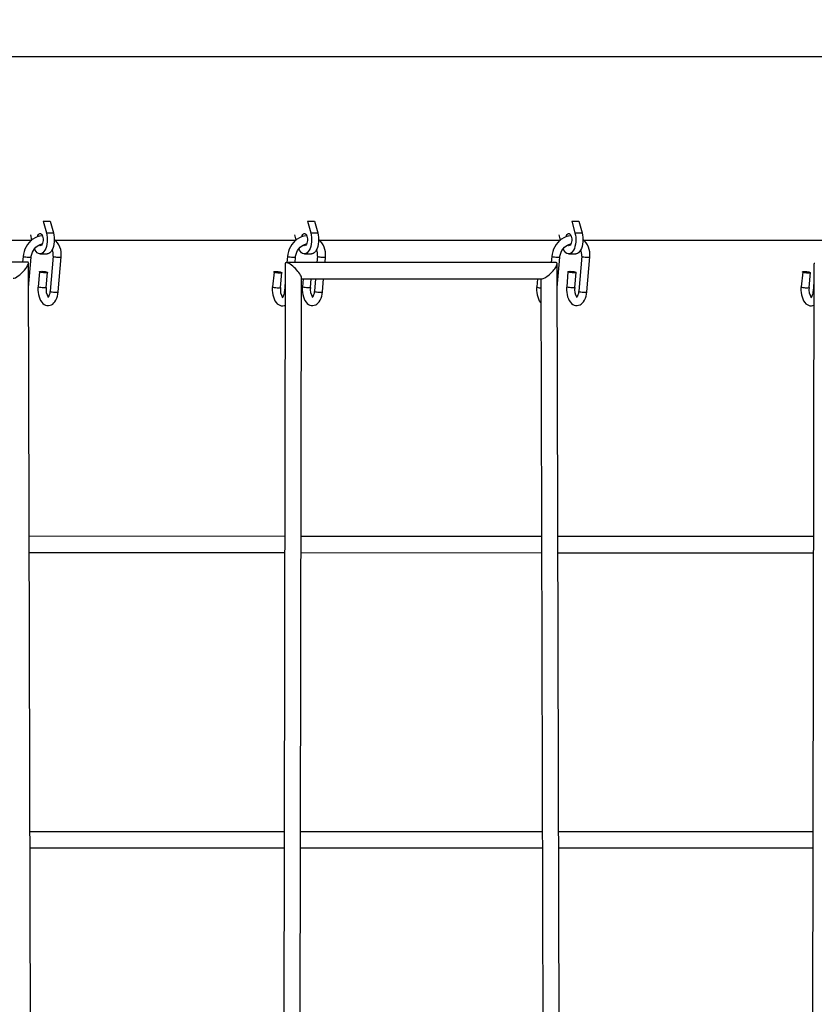
# Model space of a CAD drawing. Units: millimetres. Extents: x 14679 to 44046, y 12877 to 35587.
# Drawn here: x 31352 to 32133, y 22025 to 22994 of the extents above; entities that cross this region are included whole.
import ezdxf

# ---------------------------------------------------------------- set-up
doc = ezdxf.new("R2010")
doc.units = ezdxf.units.MM
doc.header["$LTSCALE"] = 250
doc.header["$PDSIZE"] = -1
doc.linetypes.add('SLD-Сплошная', pattern=[0])
doc.layers.add('ПРИМЕЧАНИЯ', color=7, linetype='SLD-Сплошная')
doc.styles.add('SLDTEXTSTYLE3', font='isocpeui.ttf')
doc.dimstyles.new('SLDDIMSTYLE0', dxfattribs={"dimtxt": 750, "dimasz": 750, "dimexe": 0, "dimexo": 0.0625, "dimgap": 187.5, "dimtad": 2, "dimdec": 0, "dimrnd": 1e-09, "dimzin": 12, "dimdsep": 46, "dimtxsty": 'SLDTEXTSTYLE3', "dimsah": 1, "dimcen": 0.09, "dimadec": 0, "dimazin": 3, "dimtfac": 1, "dimtdec": 3, "dimtofl": 0, "dimtmove": 0, "dimatfit": 3, "dimfxl": 1, "dimfrac": 2, "dimtolj": 1, "dimtzin": 12, "dimarcsym": 0})

# ---------------------------------------------------------------- blocks, each defined once
blk = doc.blocks.new('_D_10')
at = {"layer": 'Defpoints', "color": 0, "transparency": 16777216}
for p in [(17079.35, 31096.91), (39103.42, 20866.91), (39103.42, 14533.97)]:
    blk.add_point(p, dxfattribs=at)
at = {"layer": 'ПРИМЕЧАНИЯ', "color": 0, "lineweight": -2, "transparency": 16777216}
for p, q in [((17079.35, 31096.85), (17079.35, 14533.97)), ((39103.42, 20866.85), (39103.42, 14533.97)), ((17829.35, 14533.97), (38353.42, 14533.97))]:
    blk.add_line(p, q, dxfattribs=at)
at = {"layer": 'ПРИМЕЧАНИЯ', "color": 0, "transparency": 16777216}
for points in [[(17829.35, 14658.97), (17829.35, 14408.97), (17079.35, 14533.97)], [(38353.42, 14658.97), (38353.42, 14408.97), (39103.42, 14533.97)]]:
    blk.add_solid(points, dxfattribs=at)
at = {"layer": 'ПРИМЕЧАНИЯ', "color": 0, "transparency": 16777216, "insert": (28035.31, 15471.47), "char_height": 750, "attachment_point": 2, "style": 'SLDTEXTSTYLE3'}
blk.add_mtext('\\A1;22024', dxfattribs=at)
blk = doc.blocks.new('_D_11')
at = {"layer": 'Defpoints', "color": 0, "transparency": 16777216}
for p in [(19169.35, 35586.91), (30235.81, 16376.91), (43920.55, 16376.91)]:
    blk.add_point(p, dxfattribs=at)
at = {"layer": 'ПРИМЕЧАНИЯ', "color": 0, "lineweight": -2, "transparency": 16777216}
for p, q in [((19169.41, 35586.91), (43920.55, 35586.91)), ((43920.55, 34836.91), (43920.55, 17126.91)), ((30235.87, 16376.91), (43920.55, 16376.91))]:
    blk.add_line(p, q, dxfattribs=at)
at = {"layer": 'ПРИМЕЧАНИЯ', "color": 0, "transparency": 16777216}
for points in [[(43795.55, 34836.91), (44045.55, 34836.91), (43920.55, 35586.91)], [(43795.55, 17126.91), (44045.55, 17126.91), (43920.55, 16376.91)]]:
    blk.add_solid(points, dxfattribs=at)
at = {"layer": 'ПРИМЕЧАНИЯ', "color": 0, "transparency": 16777216, "insert": (42983.05, 25803.44), "char_height": 750, "attachment_point": 2, "rotation": 90, "style": 'SLDTEXTSTYLE3'}
blk.add_mtext('\\A1;19210', dxfattribs=at)
blk = doc.blocks.new('_D_12')
at = {"layer": 'Defpoints', "color": 0, "transparency": 16777216}
for p in [(14679.35, 31096.91), (40603.42, 20866.91), (14679.35, 13001.79)]:
    blk.add_point(p, dxfattribs=at)
at = {"layer": 'ПРИМЕЧАНИЯ', "color": 0, "lineweight": -2, "transparency": 16777216}
for p, q in [((14679.35, 31096.85), (14679.35, 13001.79)), ((40603.42, 20866.85), (40603.42, 13001.79)), ((39853.42, 13001.79), (15429.35, 13001.79))]:
    blk.add_line(p, q, dxfattribs=at)
at = {"layer": 'ПРИМЕЧАНИЯ', "color": 0, "transparency": 16777216}
for points in [[(15429.35, 13126.79), (15429.35, 12876.79), (14679.35, 13001.79)], [(39853.42, 13126.79), (39853.42, 12876.79), (40603.42, 13001.79)]]:
    blk.add_solid(points, dxfattribs=at)
at = {"layer": 'ПРИМЕЧАНИЯ', "color": 0, "transparency": 16777216, "insert": (27682.04, 13939.29), "char_height": 750, "attachment_point": 2, "style": 'SLDTEXTSTYLE3'}
blk.add_mtext('\\A1;25924', dxfattribs=at)
blk = doc.blocks.new('_D_15')
at = {"layer": 'Defpoints', "color": 0, "transparency": 16777216}
for p in [(19169.35, 33186.91), (27227.69, 18776.91), (42034.78, 18776.91)]:
    blk.add_point(p, dxfattribs=at)
at = {"layer": 'ПРИМЕЧАНИЯ', "color": 0, "lineweight": -2, "transparency": 16777216}
for p, q in [((19169.41, 33186.91), (42034.78, 33186.91)), ((42034.78, 32436.91), (42034.78, 19526.91)), ((27227.75, 18776.91), (42034.78, 18776.91))]:
    blk.add_line(p, q, dxfattribs=at)
at = {"layer": 'ПРИМЕЧАНИЯ', "color": 0, "transparency": 16777216}
for points in [[(41909.78, 32436.91), (42159.78, 32436.91), (42034.78, 33186.91)], [(41909.78, 19526.91), (42159.78, 19526.91), (42034.78, 18776.91)]]:
    blk.add_solid(points, dxfattribs=at)
at = {"layer": 'ПРИМЕЧАНИЯ', "color": 0, "transparency": 16777216, "insert": (41097.28, 25910.85), "char_height": 750, "attachment_point": 2, "rotation": 90, "style": 'SLDTEXTSTYLE3'}
blk.add_mtext('\\A1;14410', dxfattribs=at)

msp = doc.modelspace()

# ---------------------------------------------------------------- linework, layer by layer
at = {"linetype": 'SLD-Сплошная', "lineweight": 25}
for p, q in [((32815.53, 22956.91), (31235.81, 22956.91)), ((31375.02, 22795.38), (31378.12, 22783.95)), ((31375.02, 22795.38), (31381.95, 22795.38)), ((31381.95, 22795.38), (31385.05, 22783.95)), ((31634.83, 22795.38), (31637.93, 22783.95)), ((31634.83, 22795.38), (31641.76, 22795.38)), ((31641.76, 22795.38), (31644.85, 22783.95)), ((31894.64, 22795.38), (31897.73, 22783.95)), ((31894.64, 22795.38), (31901.57, 22795.38)), ((31901.57, 22795.38), (31904.66, 22783.95)), ((31378.12, 22783.95), (31385.05, 22783.95)), ((31637.93, 22783.95), (31644.85, 22783.95)), ((31897.73, 22783.95), (31904.66, 22783.95)), ((31235.81, 22776.91), (31363.75, 22776.91)), ((31363.75, 22776.91), (31362.71, 22782.06)), ((31386.71, 22776.91), (31623.56, 22776.91)), ((31623.56, 22776.91), (31622.52, 22782.06)), ((31646.52, 22776.91), (31883.36, 22776.91)), ((31883.36, 22776.91), (31882.33, 22782.06)), ((31906.33, 22776.91), (32143.17, 22776.91)), ((31359.58, 22755.24), (31133.66, 22755.24)), ((31355.26, 22760.79), (31354.78, 22755.24)), ((31360.65, 22730.22), (31363.23, 22760.1)), ((31371.96, 22763.28), (31378.89, 22763.28)), ((31384.73, 22761.04), (31381.76, 22726.63)), ((31389.73, 22725.94), (31392.7, 22760.35)), ((31615.07, 22760.79), (31614.54, 22754.68)), ((31879.13, 22754.68), (31614.54, 22754.68)), ((31622.57, 22754.68), (31623.04, 22760.1)), ((31631.77, 22763.28), (31638.7, 22763.28)), ((31644.54, 22761.04), (31643.99, 22754.68)), ((31652.02, 22754.68), (31652.51, 22760.35)), ((31874.88, 22760.79), (31874.35, 22754.68)), ((31880.27, 22730.22), (31882.85, 22760.1)), ((31891.58, 22763.28), (31898.51, 22763.28)), ((31904.34, 22761.04), (31901.37, 22726.63)), ((31909.34, 22725.94), (31912.32, 22760.35)), ((31362.94, 21897.13), (31360.58, 22754.24)), ((31371.23, 22745.76), (31369.96, 22731.02)), ((31377.93, 22730.33), (31379.2, 22745.07)), ((31602.09, 22745.14), (31600.3, 22730.77)), ((31608.27, 22730.08), (31609.54, 22744.83)), ((31612.95, 22753.61), (31611.42, 21897.79)), ((31882.55, 21896.99), (31880.2, 22753.61)), ((31890.85, 22745.76), (31889.57, 22731.02)), ((31897.54, 22730.33), (31898.82, 22745.07)), ((32121.71, 22745.14), (32119.91, 22730.77)), ((32127.88, 22730.08), (32129.16, 22744.83)), ((32132.56, 22752.88), (32131.03, 21897.26)), ((31612.92, 22735.91), (31612.1, 22726.38)), ((31627.42, 21896.9), (31628.93, 22739.76)), ((31628.92, 22738.68), (31865.31, 22738.68)), ((31630.43, 22738.68), (31629.77, 22731.02)), ((31637.74, 22730.33), (31638.46, 22738.68)), ((31642.6, 22738.68), (31641.56, 22726.63)), ((31649.53, 22725.94), (31650.63, 22738.68)), ((31860.79, 22738.68), (31860.11, 22730.77)), ((31864.24, 22738.68), (31866.55, 21897.2)), ((32132.53, 22735.91), (32131.71, 22726.38)), ((31612.47, 22485.48), (31361.32, 22485.53)), ((31864.94, 22485.44), (31628.47, 22485.48)), ((32132.09, 22485.39), (31880.94, 22485.44)), ((31361.37, 22469.53), (31612.44, 22469.48)), ((31628.44, 22469.48), (31864.98, 22469.44)), ((31880.98, 22469.44), (32132.06, 22469.39)), ((31611.95, 22195.05), (31362.12, 22195.06)), ((31865.73, 22195.04), (31627.95, 22195.05)), ((32131.57, 22195.03), (31881.73, 22195.04)), ((31362.16, 22179.06), (31611.92, 22179.05)), ((31627.92, 22179.05), (31865.78, 22179.04)), ((31881.78, 22179.04), (32131.54, 22179.03))]:
    msp.add_line(p, q, dxfattribs=at)
at = {"linetype": 'SLD-Сплошная', "lineweight": 25, "flags": 128}
for points in [[(31378.12, 22783.95), (31378.58, 22781.83), (31378.87, 22779.59), (31378.96, 22777.28), (31378.87, 22774.98), (31378.58, 22772.74), (31378.12, 22770.62), (31377.49, 22768.69), (31376.7, 22766.98), (31375.79, 22765.56), (31374.77, 22764.46), (31373.68, 22763.71), (31372.54, 22763.33), (31371.38, 22763.33), (31370.24, 22763.71), (31369.15, 22764.46), (31368.13, 22765.56), (31367.22, 22766.98), (31366.54, 22768.43)], [(31385.05, 22783.95), (31385.51, 22781.83), (31385.79, 22779.59), (31385.89, 22777.28), (31385.79, 22774.98), (31385.51, 22772.74), (31385.05, 22770.62), (31384.41, 22768.69), (31383.63, 22766.98), (31382.72, 22765.56), (31381.7, 22764.46), (31380.61, 22763.71), (31379.47, 22763.33), (31378.89, 22763.28)], [(31637.93, 22783.95), (31638.39, 22781.83), (31638.67, 22779.59), (31638.77, 22777.28), (31638.67, 22774.98), (31638.39, 22772.74), (31637.93, 22770.62), (31637.29, 22768.69), (31636.51, 22766.98), (31635.6, 22765.56), (31634.58, 22764.46), (31633.49, 22763.71), (31632.35, 22763.33), (31631.19, 22763.33), (31630.05, 22763.71), (31628.96, 22764.46), (31627.94, 22765.56), (31627.03, 22766.98), (31626.35, 22768.43)], [(31644.85, 22783.95), (31645.32, 22781.83), (31645.6, 22779.59), (31645.7, 22777.28), (31645.6, 22774.98), (31645.32, 22772.74), (31644.85, 22770.62), (31644.22, 22768.69), (31643.44, 22766.98), (31642.53, 22765.56), (31641.51, 22764.46), (31640.42, 22763.71), (31639.28, 22763.33), (31638.7, 22763.28)], [(31897.73, 22783.95), (31898.2, 22781.83), (31898.48, 22779.59), (31898.58, 22777.28), (31898.48, 22774.98), (31898.2, 22772.74), (31897.73, 22770.62), (31897.1, 22768.69), (31896.32, 22766.98), (31895.41, 22765.56), (31894.39, 22764.46), (31893.3, 22763.71), (31892.15, 22763.33), (31891, 22763.33), (31889.86, 22763.71), (31888.76, 22764.46), (31887.75, 22765.56), (31886.84, 22766.98), (31886.16, 22768.43)], [(31904.66, 22783.95), (31905.13, 22781.83), (31905.41, 22779.59), (31905.51, 22777.28), (31905.41, 22774.98), (31905.13, 22772.74), (31904.66, 22770.62), (31904.03, 22768.69), (31903.25, 22766.98), (31902.33, 22765.56), (31901.32, 22764.46), (31900.22, 22763.71), (31899.08, 22763.33), (31898.51, 22763.28)], [(31374.16, 22781.21), (31373.72, 22781.19), (31371.44, 22780.79), (31369.18, 22780.09), (31367, 22779.1), (31364.92, 22777.83), (31362.97, 22776.29), (31361.18, 22774.52), (31359.59, 22772.53), (31358.21, 22770.36), (31357.07, 22768.04), (31356.19, 22765.6), (31355.57, 22763.08), (31355.26, 22760.79)], [(31369.34, 22780.21), (31369.77, 22781.37), (31370.34, 22782.34), (31371.02, 22782.98), (31371.76, 22783.27), (31372.51, 22783.18)], [(31372.51, 22783.18), (31373.23, 22782.73), (31373.86, 22781.93), (31374.38, 22780.83), (31374.75, 22779.52), (31374.94, 22778.07), (31374.94, 22776.56), (31374.76, 22775.1), (31374.4, 22773.78), (31373.88, 22772.68), (31373.25, 22771.87), (31372.54, 22771.4), (31371.79, 22771.29), (31371.05, 22771.57), (31370.66, 22771.88)], [(31633.97, 22781.21), (31633.53, 22781.19), (31631.24, 22780.79), (31628.99, 22780.09), (31626.81, 22779.1), (31624.73, 22777.83), (31622.78, 22776.29), (31620.99, 22774.52), (31619.4, 22772.53), (31618.02, 22770.36), (31616.88, 22768.04), (31616, 22765.6), (31615.38, 22763.08), (31615.07, 22760.79)], [(31629.15, 22780.21), (31629.57, 22781.37), (31630.15, 22782.34), (31630.83, 22782.98), (31631.57, 22783.27), (31632.32, 22783.18)], [(31632.32, 22783.18), (31633.03, 22782.73), (31633.67, 22781.93), (31634.19, 22780.83), (31634.55, 22779.52), (31634.74, 22778.07), (31634.75, 22776.56), (31634.56, 22775.1), (31634.2, 22773.78), (31633.69, 22772.68), (31633.06, 22771.87), (31632.35, 22771.4), (31631.6, 22771.29), (31630.86, 22771.57), (31630.46, 22771.88)], [(31893.77, 22781.21), (31893.34, 22781.19), (31891.05, 22780.79), (31888.8, 22780.09), (31886.61, 22779.1), (31884.53, 22777.83), (31882.58, 22776.29), (31880.8, 22774.52), (31879.21, 22772.53), (31877.83, 22770.36), (31876.69, 22768.04), (31875.8, 22765.6), (31875.19, 22763.08), (31874.88, 22760.79)], [(31888.96, 22780.21), (31889.38, 22781.37), (31889.96, 22782.34), (31890.64, 22782.98), (31891.37, 22783.27), (31892.13, 22783.18)], [(31892.13, 22783.18), (31892.84, 22782.73), (31893.48, 22781.93), (31894, 22780.83), (31894.36, 22779.52), (31894.55, 22778.07), (31894.56, 22776.56), (31894.37, 22775.1), (31894.01, 22773.78), (31893.5, 22772.68), (31892.87, 22771.87), (31892.15, 22771.4), (31891.4, 22771.29), (31890.66, 22771.57), (31890.27, 22771.88)], [(31363.23, 22760.1), (31363.34, 22761.05), (31363.76, 22763), (31364.43, 22764.88), (31365.32, 22766.66), (31366.41, 22768.3), (31367.68, 22769.74), (31369.08, 22770.97), (31370.59, 22771.95), (31372.17, 22772.67), (31373.77, 22773.12), (31374.05, 22773.14)], [(31623.04, 22760.1), (31623.15, 22761.05), (31623.57, 22763), (31624.23, 22764.88), (31625.12, 22766.66), (31626.22, 22768.3), (31627.48, 22769.74), (31628.89, 22770.97), (31630.4, 22771.95), (31631.97, 22772.67), (31633.58, 22773.12), (31633.86, 22773.14)], [(31882.85, 22760.1), (31882.96, 22761.05), (31883.38, 22763), (31884.04, 22764.88), (31884.93, 22766.66), (31886.02, 22768.3), (31887.29, 22769.74), (31888.7, 22770.97), (31890.21, 22771.95), (31891.78, 22772.67), (31893.39, 22773.12), (31893.67, 22773.14)], [(31363.23, 22760.1), (31363.22, 22760.06), (31362.95, 22759.89), (31362.34, 22759.78), (31361.47, 22759.72), (31360.39, 22759.73), (31359.22, 22759.8), (31358.04, 22759.93), (31356.98, 22760.1), (31356.11, 22760.31), (31355.53, 22760.53), (31355.27, 22760.74), (31355.26, 22760.79)], [(31384.73, 22761.04), (31384.82, 22760.88), (31385.25, 22760.67)], [(31385.25, 22760.67), (31385.98, 22760.45), (31386.96, 22760.26), (31388.09, 22760.11), (31389.28, 22760), (31390.42, 22759.96), (31391.4, 22759.99), (31392.15, 22760.08), (31392.59, 22760.22), (31392.7, 22760.35)], [(31623.04, 22760.1), (31623.03, 22760.06), (31622.75, 22759.89), (31622.15, 22759.78), (31621.28, 22759.72), (31620.2, 22759.73), (31619.02, 22759.8), (31617.85, 22759.93), (31616.79, 22760.1), (31615.92, 22760.31), (31615.33, 22760.53), (31615.08, 22760.74), (31615.07, 22760.79)], [(31644.54, 22761.04), (31644.63, 22760.88), (31645.06, 22760.67)], [(31645.06, 22760.67), (31645.79, 22760.45), (31646.77, 22760.26), (31647.9, 22760.11), (31649.09, 22760), (31650.22, 22759.96), (31651.21, 22759.99), (31651.96, 22760.08), (31652.4, 22760.22), (31652.51, 22760.35)], [(31882.85, 22760.1), (31882.83, 22760.06), (31882.56, 22759.89), (31881.96, 22759.78), (31881.08, 22759.72), (31880.01, 22759.73), (31878.83, 22759.8), (31877.66, 22759.93), (31876.59, 22760.1), (31875.73, 22760.31), (31875.14, 22760.53), (31874.89, 22760.74), (31874.88, 22760.79)], [(31904.34, 22761.04), (31904.44, 22760.88), (31904.86, 22760.67)], [(31904.86, 22760.67), (31905.6, 22760.45), (31906.57, 22760.26), (31907.71, 22760.11), (31908.89, 22760), (31910.03, 22759.96), (31911.02, 22759.99), (31911.77, 22760.08), (31912.21, 22760.22), (31912.32, 22760.35)], [(31378.68, 22745.45), (31379.11, 22745.23), (31379.19, 22745.03), (31378.92, 22744.86), (31378.31, 22744.75), (31377.44, 22744.69), (31376.36, 22744.7), (31375.19, 22744.77), (31374.01, 22744.9), (31372.95, 22745.07), (31372.08, 22745.28), (31371.5, 22745.5), (31371.24, 22745.71), (31371.34, 22745.89), (31371.78, 22746.04), (31372.53, 22746.12), (31373.52, 22746.15), (31374.65, 22746.11), (31375.84, 22746.01), (31376.97, 22745.85), (31377.95, 22745.66), (31378.68, 22745.45)], [(31602.09, 22745.14), (31601.67, 22745.36), (31601.59, 22745.56), (31601.86, 22745.72), (31602.46, 22745.84), (31603.34, 22745.9), (31604.41, 22745.89), (31605.59, 22745.82), (31606.76, 22745.69), (31607.83, 22745.51), (31608.69, 22745.31), (31609.28, 22745.09), (31609.53, 22744.88), (31609.44, 22744.7), (31608.99, 22744.55), (31608.25, 22744.46), (31607.26, 22744.44), (31606.12, 22744.48), (31604.93, 22744.58), (31603.8, 22744.74), (31602.82, 22744.93), (31602.09, 22745.14)], [(31898.3, 22745.45), (31898.72, 22745.23), (31898.8, 22745.03), (31898.53, 22744.86), (31897.93, 22744.75), (31897.05, 22744.69), (31895.98, 22744.7), (31894.8, 22744.77), (31893.63, 22744.9), (31892.56, 22745.07), (31891.7, 22745.28), (31891.11, 22745.5), (31890.86, 22745.71), (31890.95, 22745.89), (31891.4, 22746.04), (31892.14, 22746.12), (31893.13, 22746.15), (31894.27, 22746.11), (31895.46, 22746.01), (31896.59, 22745.85), (31897.57, 22745.66), (31898.3, 22745.45)], [(32121.71, 22745.14), (32121.28, 22745.36), (32121.2, 22745.56), (32121.47, 22745.72), (32122.08, 22745.84), (32122.95, 22745.9), (32124.03, 22745.89), (32125.2, 22745.82), (32126.38, 22745.69), (32127.44, 22745.51), (32128.31, 22745.31), (32128.89, 22745.09), (32129.15, 22744.88), (32129.05, 22744.7), (32128.61, 22744.55), (32127.86, 22744.46), (32126.87, 22744.44), (32125.74, 22744.48), (32124.55, 22744.58), (32123.42, 22744.74), (32122.44, 22744.93), (32121.71, 22745.14)], [(31369.96, 22731.02), (31369.88, 22729.83), (31369.87, 22727.61), (31370.04, 22725.4), (31370.39, 22723.25), (31370.91, 22721.18), (31371.62, 22719.22), (31372.52, 22717.4), (31373.65, 22715.76), (31374.8, 22714.55), (31376.04, 22713.61), (31377.35, 22712.96), (31378.72, 22712.58), (31380.25, 22712.49), (31381.71, 22712.71), (31383.08, 22713.22), (31384.33, 22713.98), (31385.49, 22715), (31386.56, 22716.28), (31387.52, 22717.83), (31388.33, 22719.64), (31388.98, 22721.63), (31389.44, 22723.73), (31389.73, 22725.94)], [(31377.93, 22730.33), (31377.91, 22730.28), (31377.64, 22730.12), (31377.04, 22730), (31376.16, 22729.94), (31375.09, 22729.95), (31373.91, 22730.02), (31372.74, 22730.15), (31371.67, 22730.33), (31370.81, 22730.53), (31370.22, 22730.75), (31369.97, 22730.96), (31369.96, 22731.01)], [(31381.76, 22726.63), (31381.67, 22725.81), (31381.4, 22724.31), (31381.04, 22723), (31380.61, 22721.92), (31380.18, 22721.13), (31379.82, 22720.64), (31379.6, 22720.43), (31379.6, 22720.42)], [(31381.76, 22726.63), (31381.85, 22726.47), (31382.27, 22726.26)], [(31382.27, 22726.26), (31383.01, 22726.04), (31383.98, 22725.85), (31385.12, 22725.7), (31386.3, 22725.59), (31387.44, 22725.55), (31388.43, 22725.58), (31389.18, 22725.67), (31389.62, 22725.81), (31389.73, 22725.94)], [(31600.3, 22730.77), (31600.22, 22729.59), (31600.21, 22727.36), (31600.38, 22725.16), (31600.73, 22723), (31601.25, 22720.93), (31601.96, 22718.97), (31602.86, 22717.15), (31603.99, 22715.51), (31605.14, 22714.3), (31606.38, 22713.37), (31607.69, 22712.71), (31609.06, 22712.33), (31610.59, 22712.24), (31612.06, 22712.47), (31612.88, 22712.77)], [(31600.82, 22730.39), (31600.39, 22730.61), (31600.3, 22730.77)], [(31608.27, 22730.08), (31608.16, 22729.95), (31607.72, 22729.81), (31606.97, 22729.72), (31605.99, 22729.69), (31604.85, 22729.73), (31603.66, 22729.83), (31602.53, 22729.99), (31601.55, 22730.18), (31600.82, 22730.39)], [(31612.1, 22726.38), (31612.01, 22725.56), (31611.74, 22724.07), (31611.38, 22722.75), (31610.96, 22721.67), (31610.52, 22720.88), (31610.16, 22720.39), (31609.94, 22720.18), (31609.94, 22720.18)], [(31612.1, 22726.38), (31612.36, 22726.12), (31612.1, 22726.33), (31612.1, 22726.38)], [(31629.77, 22731.02), (31629.69, 22729.83), (31629.68, 22727.61), (31629.85, 22725.4), (31630.19, 22723.25), (31630.72, 22721.18), (31631.42, 22719.22), (31632.33, 22717.4), (31633.45, 22715.76), (31634.6, 22714.55), (31635.84, 22713.61), (31637.16, 22712.96), (31638.53, 22712.58), (31640.06, 22712.49), (31641.52, 22712.71), (31642.88, 22713.22), (31644.14, 22713.98), (31645.3, 22715), (31646.37, 22716.28), (31647.32, 22717.83), (31648.14, 22719.64), (31648.79, 22721.63), (31649.25, 22723.73), (31649.53, 22725.94)], [(31637.74, 22730.33), (31637.72, 22730.28), (31637.45, 22730.12), (31636.85, 22730), (31635.97, 22729.94), (31634.9, 22729.95), (31633.72, 22730.02), (31632.55, 22730.15), (31631.48, 22730.33), (31630.62, 22730.53), (31630.03, 22730.75), (31629.77, 22730.96), (31629.77, 22731.01)], [(31641.56, 22726.63), (31641.47, 22725.81), (31641.21, 22724.31), (31640.85, 22723), (31640.42, 22721.92), (31639.99, 22721.13), (31639.63, 22720.64), (31639.41, 22720.43), (31639.4, 22720.42)], [(31641.56, 22726.63), (31641.66, 22726.47), (31642.08, 22726.26)], [(31642.08, 22726.26), (31642.82, 22726.04), (31643.79, 22725.85), (31644.92, 22725.7), (31646.11, 22725.59), (31647.25, 22725.55), (31648.24, 22725.58), (31648.98, 22725.67), (31649.43, 22725.81), (31649.53, 22725.94)], [(31860.11, 22730.77), (31860.03, 22729.59), (31860.02, 22727.36), (31860.19, 22725.16), (31860.54, 22723), (31861.06, 22720.93), (31861.77, 22718.97), (31862.67, 22717.15), (31863.79, 22715.51), (31864.31, 22714.97)], [(31860.62, 22730.39), (31860.2, 22730.61), (31860.11, 22730.77)], [(31889.57, 22731.02), (31889.5, 22729.83), (31889.49, 22727.61), (31889.66, 22725.4), (31890, 22723.25), (31890.53, 22721.18), (31891.23, 22719.22), (31892.14, 22717.4), (31893.26, 22715.76), (31894.41, 22714.55), (31895.65, 22713.61), (31896.96, 22712.96), (31898.34, 22712.58), (31899.87, 22712.49), (31901.33, 22712.71), (31902.69, 22713.22), (31903.95, 22713.98), (31905.11, 22715), (31906.17, 22716.28), (31907.13, 22717.83), (31907.95, 22719.64), (31908.59, 22721.63), (31909.06, 22723.73), (31909.34, 22725.94)], [(31897.54, 22730.33), (31897.53, 22730.28), (31897.26, 22730.12), (31896.65, 22730), (31895.78, 22729.94), (31894.7, 22729.95), (31893.53, 22730.02), (31892.35, 22730.15), (31891.29, 22730.33), (31890.42, 22730.53), (31889.84, 22730.75), (31889.58, 22730.96), (31889.57, 22731.01)], [(31901.37, 22726.63), (31901.28, 22725.81), (31901.02, 22724.31), (31900.65, 22723), (31900.23, 22721.92), (31899.8, 22721.13), (31899.43, 22720.64), (31899.21, 22720.43), (31899.21, 22720.42)], [(31901.37, 22726.63), (31901.46, 22726.47), (31901.89, 22726.26)], [(31901.89, 22726.26), (31902.62, 22726.04), (31903.6, 22725.85), (31904.73, 22725.7), (31905.92, 22725.59), (31907.06, 22725.55), (31908.04, 22725.58), (31908.79, 22725.67), (31909.23, 22725.81), (31909.34, 22725.94)], [(32119.91, 22730.77), (32119.84, 22729.59), (32119.83, 22727.36), (32120, 22725.16), (32120.34, 22723), (32120.87, 22720.93), (32121.57, 22718.97), (32122.48, 22717.15), (32123.6, 22715.51), (32124.75, 22714.3), (32125.99, 22713.37), (32127.31, 22712.71), (32128.68, 22712.33), (32130.21, 22712.24), (32131.67, 22712.47), (32132.49, 22712.77)], [(32120.43, 22730.39), (32120.01, 22730.61), (32119.91, 22730.77)], [(32127.88, 22730.08), (32127.78, 22729.95), (32127.33, 22729.81), (32126.59, 22729.72), (32125.6, 22729.69), (32124.46, 22729.73), (32123.27, 22729.83), (32122.14, 22729.99), (32121.17, 22730.18), (32120.43, 22730.39)], [(32131.71, 22726.38), (32131.62, 22725.56), (32131.36, 22724.07), (32131, 22722.75), (32130.57, 22721.67), (32130.14, 22720.88), (32129.77, 22720.39), (32129.55, 22720.18), (32129.55, 22720.18)], [(32131.71, 22726.38), (32131.98, 22726.12), (32131.72, 22726.33), (32131.71, 22726.38)]]:
    msp.add_lwpolyline(points, dxfattribs=at)
at = {"linetype": 'SLD-Сплошная', "lineweight": 25}
for centre, radius, start, end in [((31373.37, 22762.68), 19.47, 353.12868, 50.32216), ((31633.17, 22762.68), 19.47, 353.12868, 50.32216), ((31892.98, 22762.68), 19.47, 353.12868, 50.32216), ((31372.4, 22762.44), 12.41, 353.52525, 23.34066), ((31632.21, 22762.44), 12.41, 353.52525, 23.34066), ((31892.01, 22762.44), 12.41, 353.52525, 23.34066), ((31392.01, 22728.25), 14.24, 171.60531, 211.74753), ((31622.36, 22728), 14.24, 171.60531, 211.74753), ((31651.82, 22728.25), 14.24, 171.60531, 211.74753), ((31865.14, 22745.55), 15.82, 253.39528, 266.8185), ((31911.63, 22728.25), 14.24, 171.60531, 211.74753), ((32141.97, 22728), 14.24, 171.60531, 211.74753)]:
    msp.add_arc(centre, radius, start, end, dxfattribs=at)
for centre, major_axis, ratio, start_param, end_param in [((31352.6, 22747.24), (7.72, 7.74), 0.259668, 3.394982, 6.536522), ((31620.94, 22746.68), (-7.71, 7.73), 0.268429, 6.021386, 6.544985), ((31620.94, 22746.68), (-7.71, 7.73), 0.268429, 3.403393, 6.021386), ((31872.22, 22746.68), (7.71, 7.73), 0.268684, 3.403391, 6.544984), ((32140.55, 22745.95), (-7.71, 7.73), 0.268429, 6.021386, 6.544985)]:
    msp.add_ellipse(centre, major_axis=major_axis, ratio=ratio, start_param=start_param, end_param=end_param, dxfattribs=at)

# ---------------------------------------------------------------- dimensions: what is measured, and where the dimension line sits
at = {"layer": 'ПРИМЕЧАНИЯ', "color": 251, "true_color": 0x636466}
dim = msp.add_linear_dim(base=(43920.55, 16376.91), p1=(19169.35, 35586.91), p2=(30235.81, 16376.91), angle=90, dimstyle='SLDDIMSTYLE0', override={"dimtad": 3}, dxfattribs=at)
dim.commit()
dim.dimension.update_dxf_attribs({"geometry": '_D_11', "text_midpoint": (43920.55, 25803.44), "dimtype": 160})
at = {"layer": 'ПРИМЕЧАНИЯ'}
dim = msp.add_linear_dim(base=(42034.78, 18776.91), p1=(19169.35, 33186.91), p2=(27227.69, 18776.91), angle=90, dimstyle='SLDDIMSTYLE0', override={"dimtad": 3}, dxfattribs=at)
dim.commit()
dim.dimension.update_dxf_attribs({"geometry": '_D_15', "text_midpoint": (42034.78, 25910.85), "dimtype": 160})
at = {"layer": 'ПРИМЕЧАНИЯ', "color": 251, "true_color": 0x636466}
dim = msp.add_linear_dim(base=(14679.35, 13001.79), p1=(40603.42, 20866.91), p2=(14679.35, 31096.91), dimstyle='SLDDIMSTYLE0', override={"dimtad": 3}, dxfattribs=at)
dim.commit()
dim.dimension.update_dxf_attribs({"geometry": '_D_12', "text_midpoint": (27682.04, 13001.79), "dimtype": 160})
at = {"layer": 'ПРИМЕЧАНИЯ'}
dim = msp.add_linear_dim(base=(39103.42, 14533.97), p1=(17079.35, 31096.91), p2=(39103.42, 20866.91), dimstyle='SLDDIMSTYLE0', override={"dimtad": 3}, dxfattribs=at)
dim.commit()
dim.dimension.update_dxf_attribs({"geometry": '_D_10', "text_midpoint": (28035.31, 14533.97), "dimtype": 160})

doc.saveas('drawing.dxf')
